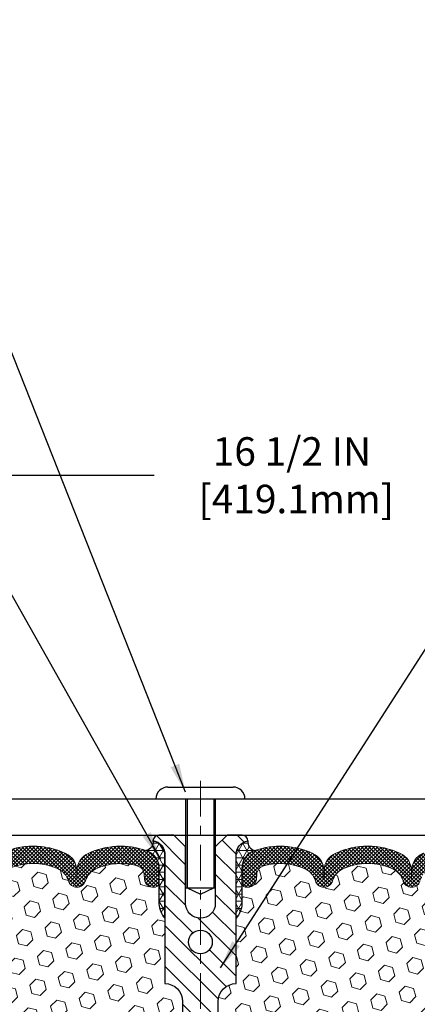
# Model space of a CAD drawing. Extents: x -7 to 3254, y -7 to 1977.
# Drawn here: x 13 to 17, y 17 to 27 of the extents above; entities that cross this region are included whole.
import ezdxf

# ---------------------------------------------------------------- set-up
doc = ezdxf.new("R2010")
doc.units = 0
doc.header["$LTSCALE"] = 5
doc.header["$MEASUREMENT"] = 0
doc.linetypes.add('CENTERX2', pattern=[4, 2.5, -0.5, 0.5, -0.5])
doc.layers.get('DEFPOINTS').update_dxf_attribs({"linetype": 'CONTINUOUS'})
for name, color, linetype, lineweight in [('CENTERLINE - L', 1, 'CENTERX2', 18), ('CORNER BEAD - H', 50, 'CONTINUOUS', 15), ('CORNER BEAD - L', 52, 'CONTINUOUS', 25), ('COVER PLATE - L', 7, 'CONTINUOUS', 25), ('DIMS', 50, 'CONTINUOUS', 25), ('FOAM INSERT - H', 150, 'CONTINUOUS', 9), ('SILICONE BELLOWS - H', 20, 'CONTINUOUS', 13), ('SILICONE BELLOWS - L', 22, 'CONTINUOUS', 13), ('SPLINE - H', 253, 'CONTINUOUS', 5), ('SPLINE - L', 7, 'CONTINUOUS', 25), ('TEXT - 4', 241, 'CONTINUOUS', 25)]:
    doc.layers.add(name, color=color, linetype=linetype, lineweight=lineweight)
doc.layers.add('SCREW-L', color=1, linetype='CONTINUOUS')
doc.dimstyles.get("Standard").update_dxf_attribs({"dimtxt": 0.18, "dimasz": 0.18, "dimexe": 0.18, "dimexo": 0.0625, "dimgap": 0.09, "dimtad": 0, "dimtih": 1, "dimtoh": 1, "dimdec": 4, "dimzin": 0, "dimdsep": 46, "dimtxsty": 'Standard', "dimcen": 0.09, "dimadec": 0, "dimazin": 0, "dimtfac": 1, "dimtdec": 4, "dimtofl": 0, "dimtmove": 0, "dimatfit": 3, "dimfxl": 1, "dimtolj": 1, "dimtzin": 0, "dimarcsym": 0})
pattern_1 = [(0, (-40.38542926617578, 9.116838187274606), (0, 0.07625), []), (59.99999999999999, (-40.38542926617578, 9.116838187274606), (-0.06603443703856345, 0.03812500000000001), []), (120, (-40.38542926617578, 9.116838187274606), (-0.06603443703856345, -0.03812499999999999), [])]
pattern_2 = [(45, (-40.38542926617578, 9.116838187274606), (-0.01944543648263005, 0.01944543648263006), []), (135, (-40.38542926617578, 9.116838187274606), (-0.01944543648263006, -0.01944543648263005), [])]
pattern_3 = [(45, (-40.38542926617578, 9.116838187274606), (-0.110227038425243, 0.110227038425243), [0.09, -0.18]), (165, (-40.38542926617578, 9.116838187274606), (-0.04034589624756245, -0.1505729346728054), [0.09, -0.18]), (105, (-40.32178965586898, 9.180477797581394), (-0.1505729346728054, -0.04034589624756237), [0.09, -0.18])]

# ---------------------------------------------------------------- blocks, each defined once
blk = doc.blocks.new('*D42')
at = {"layer": 'DEFPOINTS', "color": 0, "transparency": 16777216}
for p in [(26.57852970477324, 22.29170618889827), (10.07852970477324, 21.50586713368609), (26.57852970477324, 18.63086713368624)]:
    blk.add_point(p, dxfattribs=at)
at = {"layer": 'DIMS', "color": 0, "lineweight": -2, "transparency": 16777216}
for p, q in [((10.07852970477324, 21.80586713368609), (10.07852970477324, 22.59170618889828)), ((26.57852970477324, 18.93086713368624), (26.57852970477324, 22.59170618889828)), ((10.37852970477324, 22.29170618889827), (14.59233642011303, 22.29170618889827)), ((26.27852970477324, 22.29170618889827), (17.49233642011303, 22.29170618889827))]:
    blk.add_line(p, q, dxfattribs=at)
at = {"layer": 'DIMS', "color": 0, "transparency": 16777216}
for points in [[(10.37852970477324, 22.34170618889828), (10.37852970477324, 22.24170618889827), (10.07852970477324, 22.29170618889827)], [(26.27852970477324, 22.34170618889828), (26.27852970477324, 22.24170618889827), (26.57852970477324, 22.29170618889827)]]:
    blk.add_solid(points, dxfattribs=at)
at = {"layer": 'DIMS', "color": 0, "transparency": 16777216, "insert": (16.04233642011303, 22.29170618889827), "char_height": 0.3, "attachment_point": 5}
blk.add_mtext('\\A1;16 1/2 IN\\P [419.1mm]', dxfattribs=at)

msp = doc.modelspace()

# ---------------------------------------------------------------- hatches: boundary and pattern name
at = {"layer": 'CORNER BEAD - H'}
h = msp.add_hatch(dxfattribs=at)
h.set_pattern_fill('NET3', color=256, scale=0.61, style=0)
h.set_pattern_definition(pattern_1)
edge = h.paths.add_edge_path()
edge.add_arc((14.49083628209629, 18.43073329788421), 0.0886714949891297, -79.52367441644662, 8.517871943463717, ccw=False)
edge.add_arc((14.44102970477269, 18.15471917997442), 0.1999999999999819, 6.707523425575346e-11, 70.75257375463872, ccw=False)
edge.add_line((14.64102970477267, 18.15471917997466), (14.64102970477278, 17.78261136979564))
edge.add_arc((14.90029858079491, 17.80065504134101), 0.259895987188365, 183.9810485659168, 220.7902489381458)
edge.add_line((14.70352970477278, 17.63086713368677), (14.70352970477278, 18.29233046920366))
edge.add_arc((14.5576975669147, 18.29935954769569), 0.1460014396391538, 357.2404910908966, 441.7967851935065)
h = msp.add_hatch(dxfattribs=at)
h.set_pattern_fill('NET3', color=256, scale=0.61, style=0)
h.set_pattern_definition(pattern_1)
edge = h.paths.add_edge_path()
edge.add_arc((15.66622312744928, 18.43073329788421), 0.0886714949891297, 171.4821280565363, 259.5236744164465)
edge.add_arc((15.71602970477288, 18.15471917997442), 0.1999999999999819, 109.2474262453613, 179.9999999999328)
edge.add_line((15.5160297047729, 18.15471917997466), (15.51602970477278, 17.78261136979564))
edge.add_arc((15.25676082875066, 17.80065504134101), 0.259895987188365, 319.2097510618542, 356.0189514340832, ccw=False)
edge.add_line((15.45352970477278, 17.63086713368677), (15.45352970477278, 18.29233046920366))
edge.add_arc((15.59936184263086, 18.29935954769569), 0.1460014396391538, 98.20321480649352, 182.7595089091035, ccw=False)
at = {"layer": 'FOAM INSERT - H'}
h = msp.add_hatch(dxfattribs=at)
h.set_pattern_fill('HEX', color=256, scale=0.72, angle=45, style=0)
h.set_pattern_definition(pattern_3)
h.paths.add_polyline_path([(14.89102970477278, 15.56836713368677, 0.4142135623730951), (14.70352970477278, 15.75586713368677), (14.70352970477278, 16.25586713368677, 0.4142135623730951), (14.89102970477278, 16.44336713368677), (14.89102970477278, 16.75586713368677, 0.4142135623730951), (14.70352970477278, 16.94336713368677), (14.70352970477278, 17.63086713368678, -0.1620058556709583), (14.64102970477278, 17.78261136979564), (14.64102970477278, 18.00454211731839, -0.3419987131543633), (14.6058734547671, 17.95915559372847, -0.4678085753712874), (14.48893713898428, 18.04307051100139), (14.48525735425243, 18.09323805213303, 0.3154002288619432), (14.41272597883562, 18.18215224232129, 0.1752171006127762), (13.97809916264895, 18.15105192489755, 0.2212203998699706), (13.86722651066952, 18.02387681919087, -0.7517211682113646), (13.68711137988861, 18.02387681919085, 0.2212203998699411), (13.57623872790929, 18.15105192489754, 0.2122786689929564), (13.05558861411668, 18.15105192488387, 0.2212203998470953), (12.94471596214884, 18.0238768191881, -0.7517211681844714), (12.76460083136907, 18.02387681918811, 0.2212203998471927), (12.65372817940112, 18.15105192488392, 0.2122786689995516), (12.13307806559373, 18.15105192489092, 0.2212203998587035), (12.02220541361998, 18.02387681918965, -0.7517211681979109), (11.8420902828393, 18.02387681918965, 0.2212203998587034), (11.73121763086555, 18.15105192489092, 0.2122786689927503), (11.21056751707339, 18.15105192489069, 0.2212203998583314), (11.09969486509976, 18.02387681918959, -0.7517211681973808), (10.91957973431908, 18.02387681918959, 0.2212203998583315), (10.80870708234556, 18.15105192489069, 0.1776223141339631), (10.36833442867714, 18.18049911085569, 0.3128374551412405), (10.29669972103806, 18.09184290042588), (10.2931222705622, 18.04307051101085, -0.4678085754018812), (10.17618595478415, 17.95915559374965, -0.3419987132393429), (10.14102970477278, 18.00454211733244), (10.14102970477278, 17.78261136979564, -0.07061630252949813), (10.12576791080618, 17.71117617197325), (10.12445007371661, 17.39750280895965), (10.107472973134, 17.2841196706438), (10.12417654363207, 17.18517656522567), (10.1305880888143, 16.97379669903153), (10.14981907729361, 16.81366117727788), (10.13058808881441, 16.74960741288483), (10.14340753211081, 16.5318228367193), (10.14981907729361, 16.38903038653656), (10.13058808881441, 16.14562474891814), (10.14340753211126, 15.9406495927002), (10.13058808881441, 15.60116219772118), (10.13058808881441, 15.52617007172836), (10.14981907729361, 15.32760184703093), (10.13058808881441, 15.21230595974162), (10.14981907729361, 15.03935879649172), (10.13699963399676, 14.91125126770553), (10.15622697540811, 14.64862705707229), (10.13730693475315, 14.50586713368592), (10.14080330188505, 14.36938595616463), (10.13774698519068, 14.23801330024972), (10.14385961857931, 14.08219926951389), (10.12552161569396, 13.96304737708205), (10.14080330188505, 13.79806779275274), (10.11024003222246, 13.68808145391441), (10.12552161569396, 13.56281914170478), (10.11285712023527, 13.50586713368694), (14.70352970477278, 13.50586713368677), (14.70352970477278, 15.06836713368677, 0.4142135623730951), (14.89102970477278, 15.25586713368677)])
h = msp.add_hatch(dxfattribs=at)
h.set_pattern_fill('HEX', color=256, scale=0.72, angle=45, style=0)
h.set_pattern_definition(pattern_3)
h.paths.add_polyline_path([(20.00724033225105, 16.38903038653671), (20.01365187743317, 16.53182283671508), (20.02647132073024, 16.74960741288484), (20.00724033225105, 16.81366117727776), (20.02647132073002, 16.97379669903095), (20.03288286591259, 17.18517656522603), (20.04958643641066, 17.28411967064348), (20.03260933582805, 17.39750280895969), (20.03129149873848, 17.71117617197573, -0.07061630252694641), (20.01602970477278, 17.78261136979564), (20.01602970477278, 18.00454211733244, -0.3419987130701583), (19.98087345478893, 17.95915559375674, -0.4678085754942775), (19.86393713898337, 18.04307051101085), (19.86035968850819, 18.09184290041759, 0.3128374551909297), (19.78872498085899, 18.18049911085844, 0.1776223141300298), (19.34835232720001, 18.15105192489071, 0.2212203998583391), (19.23747967522649, 18.0238768191896, -0.7517211681973808), (19.05736454444581, 18.0238768191896, 0.2212203998584357), (18.94649189247206, 18.15105192489074, 0.2122786689927249), (18.42584177868002, 18.1510519248909, 0.2212203998586957), (18.31496912670627, 18.02387681918964, -0.7517211681979109), (18.13485399592559, 18.02387681918965, 0.2212203998586725), (18.02398134395184, 18.15105192489089, 0.2122786689995262), (17.50333123014456, 18.15105192488398, 0.2212203998472893), (17.39245857817649, 18.02387681918812, -0.7517211681844714), (17.21234344739673, 18.02387681918811, 0.2212203998470953), (17.10147079542889, 18.15105192488387, 0.2122786689929564), (16.58082068163628, 18.15105192489754, 0.2212203998699218), (16.46994802965695, 18.02387681919087, -0.7517211682113646), (16.28983289887605, 18.02387681919086, 0.2212203998699861), (16.17896024689662, 18.15105192489757, 0.1752171006088568), (15.74433343071927, 18.18215224232394, 0.3154002288887455), (15.67180205529313, 18.09323805213303), (15.66812227056197, 18.04307051101079, -0.4678085753726766), (15.55118595478711, 17.95915559372623, -0.3419987132078808), (15.51602970477278, 18.0045421173184), (15.51602970477278, 17.78261136979564, -0.1620058556709583), (15.45352970477278, 17.63086713368678), (15.45352970477278, 16.94336713368677, 0.4142135623730951), (15.26602970477278, 16.75586713368677), (15.26602970477278, 16.44336713368677, 0.4142135623730951), (15.45352970477278, 16.25586713368677), (15.45352970477278, 15.75586713368677, 0.4142135623730951), (15.26602970477278, 15.56836713368677), (15.26602970477278, 15.25586713368677, 0.4142135623730951), (15.45352970477278, 15.06836713368677), (15.45352970477278, 13.50586713368677), (20.04420228930928, 13.50586713368694), (20.03153779385081, 13.56281914170483), (20.04681937732231, 13.68808145391431), (20.01625610765961, 13.7980677927527), (20.0315377938507, 13.96304737708193), (20.01319979096524, 14.08219926951396), (20.01931242435398, 14.23801330025037), (20.01625610765961, 14.36938595616325), (20.01975247479162, 14.50586713368559), (20.00083243413655, 14.6486270570722), (20.0200597755479, 14.91125126770626), (20.00724033225105, 15.03935879649202), (20.02647132073024, 15.21230595974157), (20.00724033225105, 15.32760184703089), (20.02647132073024, 15.52617007172939), (20.02647132073024, 15.60116219771919), (20.0136518774334, 15.9406495927009), (20.02647132073024, 16.14562474891788)])
at = {"layer": 'SILICONE BELLOWS - H'}
h = msp.add_hatch(dxfattribs=at)
h.set_pattern_fill('ANSI37', color=256, scale=0.22, style=0)
h.set_pattern_definition(pattern_2)
edge = h.paths.add_edge_path()
edge.add_line((12.8531742769428, 18.13495380825539), (12.85465839675896, 18.04992864092932))
edge.add_line((12.85465839675896, 18.04992864092932), (12.85614251657523, 18.13495380825541))
edge.add_arc((13.0561120556098, 18.13146332697307), 0.2000000000032102, 115.00573094385811, 179.0000000014797, ccw=False)
edge.add_arc((13.31591367102604, 17.57446242874812), 0.8146111616300398, 64.99426906011269, 115.00573094192191, ccw=False)
edge.add_arc((13.57571528643146, 18.13146332698171), 0.1999999999999459, 0.9999999999515126, 64.99426906057408, ccw=False)
edge.add_line((13.77568482546268, 18.134953808269), (13.77716894527907, 18.04992864092932))
edge.add_line((13.77716894527907, 18.04992864092932), (13.77865306509556, 18.13495380826913))
edge.add_arc((13.97862260413012, 18.13146332698671), 0.2000000000031885, 115.00573094087079, 179.0000000014582, ccw=False)
edge.add_arc((14.23842421951618, 17.57446242874779), 0.8146111616299335, 70.75257375406608, 115.00573093884961, ccw=False)
edge.add_arc((14.44102970477271, 18.15471917997432), 0.2000000000000761, 9.771383702172898e-11, 70.75257375465401, ccw=False)
edge.add_line((14.64102970477278, 18.15471917997466), (14.6410297047729, 18.00454211731831))
edge.add_arc((14.59415470477284, 18.00454211731838), 0.04687500000005684, 284.4775121786647, 359.9999999999175, ccw=False)
edge.add_arc((14.58243595478455, 18.04992864092099), 0.09375000001091639, 184.1951275933683, 284.47751217319114, ccw=False)
edge.add_line((14.48893713898359, 18.04307051101079), (14.48525735425243, 18.09323805213303))
edge.add_arc((14.38552528407076, 18.08592271356084), 0.1000000000057412, 4.195127594363667, 74.2162731041117)
edge.add_arc((14.23842421952981, 17.56551445750065), 0.640798923973503, 74.2162731088247, 113.9695306580691)
edge.add_arc((14.05934931683665, 17.96829959948285), 0.2000000000000156, 113.9695306580596, 163.865919105331)
edge.add_arc((13.77716894527906, 18.04992864092888), 0.0937499999996012, 196.1340808946742, 343.8659191053395, ccw=False)
edge.add_arc((13.49498857372151, 17.96829959948294), 0.1999999999999575, 16.13408089464208, 66.03046934190695)
edge.add_arc((13.31591367102836, 17.5655144575006), 0.640798923973571, 66.03046934192669, 113.9695306610821)
edge.add_arc((13.13683876831403, 17.9682995994735), 0.1999999999999812, 113.9695306610914, 163.8659191033649)
edge.add_arc((12.85465839675896, 18.04992864092931), 0.09374999999994052, 196.1340808966345, 343.86591910336074, ccw=False)
edge.add_arc((12.57247802520385, 17.96829959947346), 0.200000000000028, 16.13408089664399, 66.03046933893899)
edge.add_arc((12.39340312248955, 17.5655144575006), 0.6407989239735669, 66.03046933892884, 113.9695306595308)
edge.add_arc((12.21432821978613, 17.96829959947834), 0.199999999999987, 113.9695306595369, 163.8659191043463)
edge.add_arc((11.93214784822964, 18.04992864092931), 0.09374999999994862, 196.1340808956523, 343.8659191043477, ccw=False)
edge.add_arc((11.64996747667315, 17.96829959947834), 0.1999999999999859, 16.13408089565366, 66.03046934046314)
edge.add_arc((11.47089257396973, 17.56551445750059), 0.6407989239735792, 66.03046934046989, 113.9695306595802)
edge.add_arc((11.29181767126592, 17.9682995994781), 0.2000000000000487, 113.9695306595691, 163.8659191042976)
edge.add_arc((11.00963729970942, 18.04992864092932), 0.0937499999999664, 196.1340808956898, 343.86591910431014, ccw=False)
edge.add_arc((10.72745692815298, 17.96829959947822), 0.19999999999996, 16.13408089567382, 66.03046934040242)
edge.add_arc((10.54838202544922, 17.56551445750058), 0.6407989239735896, 66.03046934042007, 106.3183222964167)
edge.add_arc((10.39643179121908, 18.08452756184593), 0.1000000000057278, 106.3183223011987, 175.80487240594)
edge.add_line((10.29669972103738, 18.09184290041759), (10.2931222705622, 18.04307051101085))
edge.add_arc((10.19962345477279, 18.04992864092933), 0.09375000000000942, 255.5224878212464, 355.804872401068, ccw=False)
edge.add_arc((10.1879047047621, 18.00454211733244), 0.04687499998908703, 180.0000000171964, 255.5224878384684, ccw=False)
edge.add_line((10.14102970477301, 18.00454211731838), (10.14102970477278, 18.15303990420696))
edge.add_arc((10.34102970477278, 18.15303990420711), 0.1999999999999975, 109.71681540977559, 180.0000000000437, ccw=False)
edge.add_arc((10.54838202545255, 17.57446242874769), 0.8146111616300817, 64.99426905908388, 109.7168154103249, ccw=False)
edge.add_arc((10.80818364085874, 18.13146332697743), 0.2000000000031547, 0.999999998493081, 64.9942690570503, ccw=False)
edge.add_line((11.00815317989326, 18.13495380825968), (11.00963729970953, 18.04992864092932))
edge.add_line((11.00963729970953, 18.04992864092932), (11.01112141952569, 18.13495380825975))
edge.add_arc((11.21109095855697, 18.13146332697237), 0.2000000000000035, 115.00573094144801, 179.0000000000212, ccw=False)
edge.add_arc((11.47089257398235, 17.57446242874799), 0.8146111616301812, 64.99426906011269, 115.00573094193021, ccw=False)
edge.add_arc((11.73069418937876, 18.13146332698243), 0.2000000000031303, 0.9999999984780175, 64.99426905813192, ccw=False)
edge.add_line((11.93066372841326, 18.13495380826463), (11.93214784822964, 18.04992864092932))
edge.add_line((11.93214784822964, 18.04992864092932), (11.93363196804602, 18.13495380826467))
edge.add_arc((12.13360150707724, 18.13146332697736), 0.1999999999999401, 115.0057309403947, 179.0000000000403, ccw=False)
edge.add_arc((12.39340312249203, 17.57446242874805), 0.8146111616301106, 64.99426905807451, 115.00573094084959, ccw=False)
edge.add_arc((12.65320473790828, 18.13146332697313), 0.2000000000031549, 0.9999999984951273, 64.99426905611602, ccw=False)
h = msp.add_hatch(dxfattribs=at)
h.set_pattern_fill('ANSI37', color=256, scale=0.22, style=0)
h.set_pattern_definition(pattern_2)
edge = h.paths.add_edge_path()
edge.add_line((17.30388513260277, 18.13495380825539), (17.30240101278661, 18.04992864092932))
edge.add_line((17.30240101278661, 18.04992864092932), (17.30091689297034, 18.13495380825541))
edge.add_arc((17.10094735393576, 18.13146332697307), 0.200000000003212, 0.9999999985202981, 64.99426905614153)
edge.add_arc((16.84114573851953, 17.57446242874812), 0.8146111616300405, 64.994269058078, 115.0057309398872)
edge.add_arc((16.58134412311411, 18.13146332698171), 0.1999999999999467, 115.0057309394263, 179.0000000000485)
edge.add_line((16.38137458408288, 18.134953808269), (16.3798904642665, 18.04992864092932))
edge.add_line((16.3798904642665, 18.04992864092932), (16.37840634445001, 18.13495380826913))
edge.add_arc((16.17843680541545, 18.13146332698671), 0.2000000000031885, 0.9999999985417924, 64.99426905912914)
edge.add_arc((15.91863519002939, 17.57446242874779), 0.8146111616299335, 64.99426906115035, 109.2474262459339)
edge.add_arc((15.71602970477286, 18.15471917997432), 0.2000000000000761, 109.2474262453459, 179.9999999999023)
edge.add_line((15.51602970477278, 18.15471917997466), (15.51602970477267, 18.00454211731831))
edge.add_arc((15.56290470477273, 18.00454211731838), 0.04687500000005684, 180.0000000000825, 255.5224878213353)
edge.add_arc((15.57462345476102, 18.04992864092099), 0.09375000001091639, 255.5224878268088, 355.8048724066317)
edge.add_line((15.66812227056197, 18.04307051101079), (15.67180205529313, 18.09323805213303))
edge.add_arc((15.77153412547481, 18.08592271356084), 0.1000000000057412, 105.7837268958883, 175.8048724056363, ccw=False)
edge.add_arc((15.91863519001575, 17.56551445750065), 0.640798923973503, 66.030469341931, 105.78372689117529, ccw=False)
edge.add_arc((16.09771009270892, 17.96829959948285), 0.2000000000000156, 16.13408089466901, 66.03046934194037, ccw=False)
edge.add_arc((16.37989046426651, 18.04992864092888), 0.0937499999996012, 196.1340808946605, 343.8659191053258)
edge.add_arc((16.66207083582406, 17.96829959948294), 0.1999999999999592, 113.9695306580935, 163.8659191053581, ccw=False)
edge.add_arc((16.84114573851721, 17.5655144575006), 0.6407989239735703, 66.03046933891773, 113.96953065807321, ccw=False)
edge.add_arc((17.02022064123154, 17.9682995994735), 0.1999999999999812, 16.134080896635112, 66.03046933890857, ccw=False)
edge.add_arc((17.30240101278661, 18.04992864092931), 0.09374999999994223, 196.1340808966389, 343.8659191033652)
edge.add_arc((17.58458138434172, 17.96829959947346), 0.200000000000028, 113.96953066106099, 163.865919103356, ccw=False)
edge.add_arc((17.76365628705602, 17.5655144575006), 0.6407989239735675, 66.03046934046938, 113.9695306610713, ccw=False)
edge.add_arc((17.94273118975944, 17.96829959947834), 0.199999999999987, 16.13408089565371, 66.03046934046313, ccw=False)
edge.add_arc((18.22491156131593, 18.04992864092931), 0.09374999999994862, 196.1340808956523, 343.8659191043477)
edge.add_arc((18.50709193287241, 17.96829959947834), 0.1999999999999859, 113.9695306595369, 163.8659191043463, ccw=False)
edge.add_arc((18.68616683557584, 17.56551445750059), 0.6407989239735792, 66.03046934041981, 113.96953065953011, ccw=False)
edge.add_arc((18.86524173827965, 17.9682995994781), 0.2000000000000487, 16.134080895702425, 66.0304693404309, ccw=False)
edge.add_arc((19.14742210983615, 18.04992864092932), 0.0937499999999664, 196.1340808956899, 343.8659191043101)
edge.add_arc((19.42960248139259, 17.96829959947822), 0.1999999999999618, 113.969530659598, 163.8659191043263, ccw=False)
edge.add_arc((19.60867738409635, 17.56551445750058), 0.640798923973589, 73.68167770358309, 113.96953065957979, ccw=False)
edge.add_arc((19.76062761832649, 18.08452756184593), 0.1000000000057278, 4.195127594060125, 73.68167769880142, ccw=False)
edge.add_line((19.86035968850819, 18.09184290041759), (19.86393713898337, 18.04307051101085))
edge.add_arc((19.95743595477278, 18.04992864092933), 0.09375000000001119, 184.195127598932, 284.4775121787526)
edge.add_arc((19.96915470478347, 18.00454211733244), 0.04687499998908703, 284.4775121615316, 359.9999999828036)
edge.add_line((20.01602970477256, 18.00454211731838), (20.01602970477278, 18.15303990420696))
edge.add_arc((19.81602970477278, 18.15303990420711), 0.1999999999999993, 359.9999999999562, 430.2831845902239)
edge.add_arc((19.60867738409302, 17.57446242874769), 0.8146111616300817, 70.2831845896751, 115.0057309409162)
edge.add_arc((19.34887576868683, 18.13146332697743), 0.2000000000031547, 115.0057309429497, 179.0000000015069)
edge.add_line((19.1489062296523, 18.13495380825968), (19.14742210983604, 18.04992864092932))
edge.add_line((19.14742210983604, 18.04992864092932), (19.14593799001988, 18.13495380825975))
edge.add_arc((18.9459684509886, 18.13146332697237), 0.2000000000000035, 0.9999999999787529, 64.994269058552)
edge.add_arc((18.68616683556322, 17.57446242874799), 0.8146111616301819, 64.99426905806969, 115.0057309398872)
edge.add_arc((18.42636522016681, 18.13146332698243), 0.2000000000031303, 115.005730941868, 179.0000000015221)
edge.add_line((18.22639568113231, 18.13495380826463), (18.22491156131593, 18.04992864092932))
edge.add_line((18.22491156131593, 18.04992864092932), (18.22342744149955, 18.13495380826467))
edge.add_arc((18.02345790246833, 18.13146332697736), 0.1999999999999383, 0.9999999999597378, 64.99426905960571)
edge.add_arc((17.76365628705354, 17.57446242874805), 0.8146111616301106, 64.9942690591504, 115.0057309419255)
edge.add_arc((17.50385467163729, 18.13146332697313), 0.2000000000031549, 115.005730943884, 179.0000000015048)
at = {"layer": 'SPLINE - H'}
h = msp.add_hatch(dxfattribs=at)
h.set_pattern_fill('ANSI31', color=256, scale=1.21, angle=90, style=0)
h.set_pattern_definition([(135, (-40.38542926617578, 9.116838187274606), (-0.1069499006544653, -0.1069499006544653), [])])
h.paths.add_polyline_path([(15.45352970477278, 18.29233046920366, -0.3866515939376127), (15.57852970477278, 18.44386713368676, 0.4142135623731033), (15.51652970477277, 18.50586713368677), (15.36002970477283, 18.50586713368677), (15.23502970477283, 18.38086713368677), (15.23502970477283, 17.78736713368677, -0.414213562373095), (15.07852970477278, 17.63086713368677), (15.07852970477278, 17.50586713368677, -0.4142135623730951), (15.20352970477278, 17.38086713368677, -0.4142135623730951), (15.07852970477278, 17.25586713368677), (15.07852970477278, 14.50586713368677), (15.20402970477277, 14.50586713368677, -0.4142135623731454), (15.26602970477278, 14.44386713368679), (15.26602970477278, 13.56786713368679, 0.41421356237316), (15.3280297047728, 13.50586713368677), (15.45352970477278, 13.50586713368677), (15.45352970477278, 15.06836713368677, -0.4142135623730951), (15.26602970477278, 15.25586713368677), (15.26602970477278, 15.56836713368677, -0.4142135623730951), (15.45352970477278, 15.75586713368677), (15.45352970477278, 16.25586713368677, -0.4142135623730951), (15.26602970477278, 16.44336713368677), (15.26602970477278, 16.75586713368677, -0.4142135623730951), (15.45352970477278, 16.94336713368677)])
h.paths.add_polyline_path([(15.07852970477278, 17.25586713368677, -0.4142135623730951), (14.95352970477278, 17.38086713368677, -0.4142135623730951), (15.07852970477278, 17.50586713368677), (15.07852970477278, 17.63086713368677, -0.4142135623731283), (14.92202970477285, 17.78736713368677), (14.92202970477285, 18.38086713368677), (14.79702970477285, 18.50586713368677), (14.6405297047728, 18.50586713368677, 0.4142135623730362), (14.57852970477278, 18.44386713368676, -0.3866515939375595), (14.70352970477278, 18.29233046920366), (14.70352970477278, 16.94336713368677, -0.4142135623730951), (14.89102970477278, 16.75586713368677), (14.89102970477278, 16.44336713368677, -0.4142135623730896), (14.70352970477278, 16.25586713368677), (14.70352970477278, 15.75586713368677, -0.4142135623730951), (14.89102970477278, 15.56836713368677), (14.89102970477278, 15.25586713368677, -0.4142135623730951), (14.70352970477278, 15.06836713368677), (14.70352970477278, 13.50586713368677), (14.82902970477277, 13.50586713368677, 0.4142135623731454), (14.89102970477278, 13.56786713368679), (14.89102970477278, 14.44386713368676, -0.4142135623731119), (14.9530297047728, 14.50586713368677), (15.07852970477278, 14.50586713368677)])

# ---------------------------------------------------------------- linework, layer by layer
at = {"layer": 'CENTERLINE - L', "ltscale": 0.03}
msp.add_line((15.07852970477233, 19.07751525182432), (15.07852970477233, 13.22482669072827), dxfattribs=at)
at = {"layer": 'CORNER BEAD - L'}
for points in [[(14.57852970477278, 18.44386713368676, -0.4042371131459754), (14.50695935196995, 18.3435399458357, -0.3189127118006302), (14.64102970477267, 18.15471917997466), (14.64102970477278, 17.78261136979564, 0.1620058556709634), (14.70352970477278, 17.63086713368677), (14.70352970477278, 18.29233046920366, 0.3866515939372122)], [(15.57852970477278, 18.44386713368676, 0.4042371131459754), (15.65010005757562, 18.3435399458357, 0.3189127118006302), (15.5160297047729, 18.15471917997466), (15.51602970477278, 17.78261136979564, -0.1620058556709634), (15.45352970477278, 17.63086713368677), (15.45352970477278, 18.29233046920366, -0.3866515939372122)]]:
    msp.add_lwpolyline(points, format="xyb", close=True, dxfattribs=at)
at = {"layer": 'COVER PLATE - L'}
for p, q in [((10.95352970477267, 18.88586713368678), (25.13235284076756, 18.88586713368677)), ((10.95352970477293, 18.50586713368677), (26.57852970477312, 18.50586713368677))]:
    msp.add_line(p, q, dxfattribs=at)
at = {"layer": 'SCREW-L'}
for p, q in [((14.73477970477233, 19.01086713368678), (15.42227970477233, 19.01086713368678)), ((14.60977970477233, 18.88586713368678), (15.54727970477233, 18.88586713368678)), ((14.92227970477233, 18.88586713368678), (14.92227970477233, 17.95176713368729)), ((14.93727970477266, 18.88586713368678), (14.93727970477266, 17.95176713368729)), ((15.21977970477246, 18.88586713368678), (15.21977970477246, 17.95176713368729)), ((15.23477970477233, 18.88586713368678), (15.23477970477233, 17.95176713368729)), ((14.92227970477233, 17.95176713368729), (15.23477970477233, 17.95176713368729)), ((14.93727970477266, 17.95176713368729), (15.07852970477233, 17.88590117697295)), ((15.07852970477233, 17.88590117697295), (15.21977970477246, 17.95176713368729))]:
    msp.add_line(p, q, dxfattribs=at)
for centre, start, end in [((14.73477970477233, 18.88586713368678), 90, 180), ((15.42227970477233, 18.88586713368678), 0, 90)]:
    msp.add_arc(centre, 0.125, start, end, dxfattribs=at)
at = {"layer": 'SILICONE BELLOWS - L'}
for points in [[(12.97157027320622, 18.31271642909634, -0.2217471331295), (13.66025706881964, 18.31271642910857, -0.2867183239511623), (13.77568482546268, 18.134953808269), (13.77716894527907, 18.04992864092932), (13.77865306509556, 18.13495380826913, -0.2867183239509963), (13.89408082173599, 18.31271642911437, -0.1955268985219261), (14.50695935196995, 18.3435399458357, -0.3189127118005571), (14.64102970477278, 18.15471917997466), (14.6410297047729, 18.00454211731831, -0.3419987131546528), (14.6058734547671, 17.95915559372847, -0.4678085754018982), (14.48893713898359, 18.04307051101079), (14.48525735425243, 18.09323805213303, 0.3154002288619432), (14.41272597883562, 18.18215224232129, 0.1752171006127762), (13.97809916264895, 18.15105192489755, 0.2212203998699706), (13.86722651066952, 18.02387681919087, -0.751721168211364), (13.68711137988861, 18.02387681919085, 0.2212203998699411), (13.57623872790929, 18.15105192489754, 0.2122786689929564), (13.05558861411668, 18.15105192488387, 0.2212203998470953)], [(17.41931288923364, 18.31271642909631, 0.2867183239369896), (17.30388513260277, 18.13495380825539), (17.30240101278661, 18.04992864092932), (17.30091689297034, 18.13495380825541, 0.2867183239369934), (17.18548913633935, 18.31271642909634, 0.2217471331295), (16.49680234072593, 18.31271642910857, 0.2867183239511623), (16.38137458408288, 18.134953808269), (16.3798904642665, 18.04992864092932), (16.37840634445001, 18.13495380826913, 0.2867183239509963), (16.26297858780958, 18.31271642911437, 0.1955268985219261), (15.65010005757562, 18.3435399458357, 0.3189127118005571), (15.51602970477278, 18.15471917997466), (15.51602970477267, 18.00454211731831, 0.3419987131546528), (15.55118595477847, 17.95915559372847, 0.4678085754018982), (15.66812227056197, 18.04307051101079), (15.67180205529313, 18.09323805213303, -0.3154002288619432), (15.74433343070995, 18.18215224232129, -0.1752171006127762), (16.17896024689662, 18.15105192489755, -0.2212203998699706), (16.28983289887605, 18.02387681919087, 0.751721168211364), (16.46994802965695, 18.02387681919085, -0.2212203998699411), (16.58082068163628, 18.15105192489754, -0.2122786689929564), (17.10147079542889, 18.15105192488387, -0.2212203998470953), (17.21234344739673, 18.0238768191881, 0.7517211681844715), (17.39245857817649, 18.02387681918811, -0.2212203998471927)]]:
    msp.add_lwpolyline(points, format="xyb", dxfattribs=at)
at = {"layer": 'SPLINE - L'}
msp.add_lwpolyline([(15.26602970477278, 16.44336713368677), (15.26602970477278, 16.75586713368677, -0.414213562373095), (15.45352970477278, 16.94336713368677), (15.45352970477278, 18.29233046920366, -0.3866515939376126), (15.57852970477278, 18.44386713368676, 0.4142135623731033), (15.51652970477277, 18.50586713368677), (15.36002970477283, 18.50586713368677), (15.23502970477283, 18.38086713368677), (15.23502970477283, 17.78736713368677, -0.9999999999999999), (14.92202970477285, 17.78736713368677), (14.92202970477285, 18.38086713368677), (14.79702970477285, 18.50586713368677), (14.6405297047728, 18.50586713368677, 0.4142135623731034), (14.57852970477278, 18.44386713368676, -0.3866515939376127), (14.70352970477278, 18.29233046920366), (14.70352970477278, 16.94336713368677, -0.414213562373095), (14.89102970477278, 16.75586713368677), (14.89102970477278, 16.44336713368677, -0.414213562373095)], format="xyb", dxfattribs=at)
msp.add_circle((15.07852970477278, 17.38086713368677), 0.125, dxfattribs=at)

# ---------------------------------------------------------------- dimensions: what is measured, and where the dimension line sits
at = {"layer": 'DIMS'}
dim = msp.add_linear_dim(base=(26.57852970477324, 22.29170618889827), p1=(10.07852970477324, 21.50586713368609), p2=(26.57852970477324, 18.63086713368624), text='<>\\P[]', dimstyle='Standard', override={"dimtxt": 0.3, "dimasz": 0.3, "dimexe": 0.3, "dimexo": 0.3, "dimgap": 0.3, "dimlunit": 5, "dimpost": ' IN', "dimfrac": 2}, dxfattribs=at)
dim.commit()
dim.dimension.update_dxf_attribs({"geometry": '*D42', "text_midpoint": (16.04233642011303, 22.29170618889827), "dimtype": 160})

# ---------------------------------------------------------------- leaders
at = {"layer": 'TEXT - 4'}
for points in [[(15.29106337636705, 17.11035097764716), (22.92792744942605, 28.98021679028051), (23.11449662244056, 28.98021679028051)], [(14.92004727559677, 18.95895526560294), (11.21443746367882, 28.31699873087177), (10.91549669855411, 28.31699873087177)], [(14.65982649679057, 18.24977746349124), (9.915510911115064, 26.65663920605733), (9.616570145990352, 26.65663920605733)]]:
    msp.add_leader(points, dimstyle='Standard', override={"dimasz": 0.3}, dxfattribs=at)

doc.saveas('drawing.dxf')
